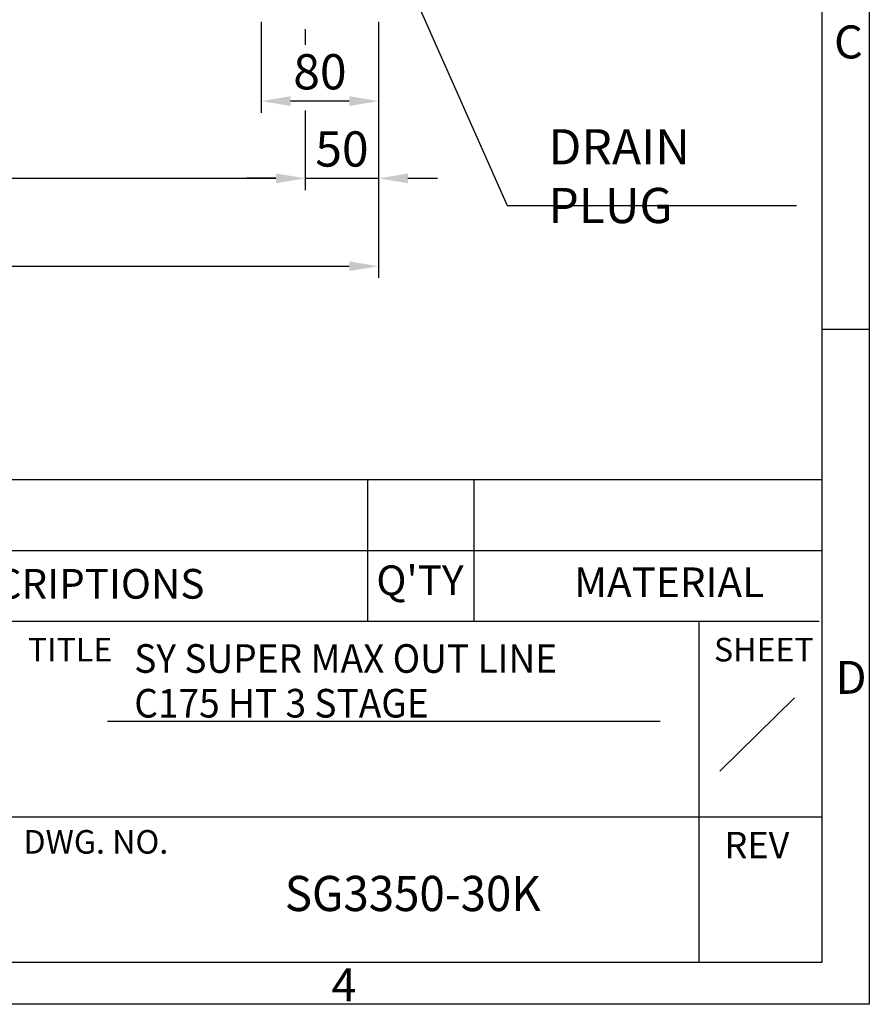
# Model space of a CAD drawing. Extents: x 5 to 2486, y 5 to 1775.
# Drawn here: x 1907 to 2486, y 5 to 676 of the extents above; entities that cross this region are included whole.
import ezdxf

# ---------------------------------------------------------------- set-up
doc = ezdxf.new("R2010")
doc.units = 0
doc.header["$LTSCALE"] = 20
doc.header["$MEASUREMENT"] = 0
for name, color, linetype in [('DIM', 2, 'CONTINUOUS'), ('LOGO', 5, 'CONTINUOUS'), ('NEEDLE', 2, 'CONTINUOUS'), ('TEXT', 4, 'CONTINUOUS'), ('THIN', 3, 'CONTINUOUS')]:
    doc.layers.add(name, color=color, linetype=linetype)
doc.styles.add('DIM', font='romans.shx', dxfattribs={"width": 0.8})
doc.styles.add('GULIM', font='GulimChe.ttf', dxfattribs={"width": 0.95})
doc.styles.get("Standard").update_dxf_attribs({"font": 'TXT.shx'})
doc.dimstyles.get("Standard").update_dxf_attribs({"dimtxt": 0.18, "dimasz": 0.18, "dimexe": 0.18, "dimexo": 0.0625, "dimgap": 0.09, "dimtad": 0, "dimtih": 1, "dimtoh": 1, "dimdec": 4, "dimzin": 0, "dimdsep": 46, "dimtxsty": 'Standard', "dimcen": 0.09, "dimadec": 0, "dimazin": 0, "dimtfac": 1, "dimtdec": 4, "dimtofl": 0, "dimtmove": 0, "dimatfit": 3, "dimfxl": 0, "dimtolj": 1, "dimtzin": 0, "dimarcsym": 0})

msp = doc.modelspace()

# ---------------------------------------------------------------- linework, layer by layer
at = {"layer": 'DIM', "color": 0}
for p, q in [((2071.18, 674.63), (2071.18, 612.62)), ((2151.18, 674.63), (2151.18, 612.62)), ((2101.18, 669.61), (2101.18, 659.08)), ((2131.18, 620.62), (2091.18, 620.62)), ((2101.18, 614.18), (2101.18, 560)), ((2151.18, 612.62), (2151.18, 500.07)), ((1671.18, 568), (2081.18, 568)), ((2081.18, 568), (2061.18, 568)), ((2101.18, 568), (2151.18, 568)), ((2171.18, 568), (2191.18, 568)), ((1621.18, 508.07), (2131.18, 508.07))]:
    msp.add_line(p, q, dxfattribs=at)
for points in [[(2091.18, 623.95), (2091.18, 617.28), (2071.18, 620.62)], [(2131.18, 623.95), (2131.18, 617.28), (2151.18, 620.62)], [(2081.18, 571.33), (2081.18, 564.66), (2101.18, 568)], [(2081.18, 571.33), (2081.18, 564.66), (2101.18, 568)], [(2171.18, 571.33), (2171.18, 564.66), (2151.18, 568)], [(2131.18, 511.4), (2131.18, 504.73), (2151.18, 508.07)]]:
    msp.add_solid(points, dxfattribs=at)
at = {"layer": 'LOGO', "color": 0}
for p, q in [((2453.08, 1748.06), (2453.08, 33.51)), ((2453.08, 33.51), (35.93, 33.51))]:
    msp.add_line(p, q, dxfattribs=at)
at = {"layer": 'NEEDLE', "color": 0}
for p, q in [((2485.51, 1773.71), (2485.51, 5)), ((2453.08, 465.09), (2485.51, 465.09)), ((1437.36, 362.68), (2453.08, 362.68)), ((2143.89, 266.08), (2143.89, 362.68)), ((2216.22, 266.08), (2216.22, 362.68)), ((1437.36, 314.3), (2453.08, 314.3)), ((2369.51, 33.51), (2369.51, 266.08)), ((2434.54, 213.99), (2383.7, 164.02)), ((1966.43, 198.04), (2343.1, 198.04)), ((2485.51, 5), (5, 5))]:
    msp.add_line(p, q, dxfattribs=at)
at = {"layer": 'THIN', "color": 0}
for p, q in [((1437.36, 266.08), (2451.39, 266.08)), ((1783.51, 132.69), (2372.72, 132.69)), ((2372.72, 132.69), (2453.08, 132.69))]:
    msp.add_line(p, q, dxfattribs=at)

# ---------------------------------------------------------------- texts
at = {"layer": 'DIM', "color": 0, "char_height": 24, "style": 'DIM'}
for s, insert, attachment_point in [('\\A1;80', (2111.18, 640.62), 5), ('\\A1;50', (2126.18, 588), 5), ('\\A1;DRAIN PLUG', (2266.83, 569.49), 4)]:
    msp.add_mtext(s, dxfattribs=dict(at, insert=insert, attachment_point=attachment_point))
at = {"layer": 'NEEDLE', "color": 0}
for s, height, p in [('DESCRIPTIONS', 20.25, (1838.44, 281.48)), ("Q'TY", 20.25, (2149.63, 283.9)), ('MATERIAL', 20.25, (2284.35, 282.52)), ('DWG. NO.', 16.071, (1909.17, 107.69))]:
    msp.add_text(s, height=height, dxfattribs=at).set_placement(p)
at = {"layer": 'NEEDLE', "color": 0, "style": 'GULIM'}
for s, p in [('SHEET', (2379.68, 238.69)), ('TITLE', (1912.18, 238.69))]:
    msp.add_text(s, height=16.071, dxfattribs=at).set_placement(p)
at = {"layer": 'TEXT', "color": 0, "style": 'GULIM', "width": 0.95}
for s, height, p in [('SY SUPER MAX OUT LINE', 19.5, (1984.68, 230.95)), ('C175 HT 3 STAGE', 19.5, (1984.68, 200.46)), ('SG3350-30K', 24, (2087.23, 68.54))]:
    msp.add_text(s, height=height, dxfattribs=at).set_placement(p)
at = {"layer": 'TEXT', "color": 0}
msp.add_text('REV', height=18, dxfattribs=at).set_placement((2386.84, 104.53))
at = {"layer": 'THIN', "color": 0}
for s, p in [('C', (2461.49, 649.71)), ('D', (2462.55, 216.59)), ('4', (2119.06, 6.99))]:
    msp.add_text(s, height=22.5, dxfattribs=at).set_placement(p)

# ---------------------------------------------------------------- leaders
at = {"layer": 'DIM', "color": 0, "annotation_type": 0, "has_hookline": 1, "hookline_direction": 0, "text_width": 169.14}
msp.add_leader([(2161.18, 724.63), (2238.83, 549.49), (2258.83, 549.49)], dimstyle='Standard', override={"dimtxt": 24, "dimasz": 20, "dimexe": 8, "dimexo": 8, "dimgap": 8, "dimtad": 1, "dimtih": 0, "dimzin": 8, "dimtxsty": 'DIM', "dimcen": 0, "dimclrd": 0, "dimclre": 2, "dimclrt": 4, "dimtix": 1, "dimtofl": 1, "dimtzin": 8}, dxfattribs=at)

doc.saveas('drawing.dxf')
